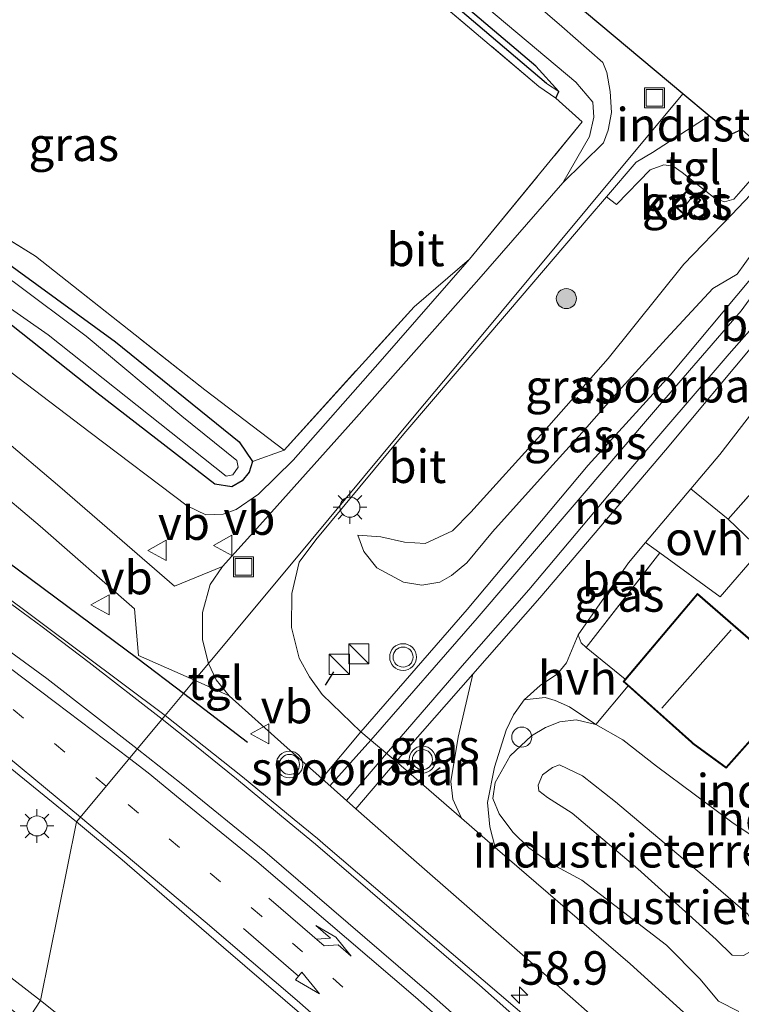
# Model space of a CAD drawing. Units: metres. Extents: x 160000 to 169090, y 400000 to 406251.
# Drawn here: x 164004 to 164058, y 403072 to 403146 of the extents above; entities that cross this region are included whole.
import ezdxf
from ezdxf.enums import TextEntityAlignment as Align

# ---------------------------------------------------------------- set-up
doc = ezdxf.new("R2010")
doc.units = ezdxf.units.M
doc.linetypes.add('IE-TERREINAFSCHEIDING', pattern=[10, 8, -2])
doc.linetypes.add('VW-1-3_STREEP', pattern=[4, 1, -3])
doc.layers.get('0').update_dxf_attribs({"lineweight": 25})
for name, color, linetype, lineweight in [('B-ME-AM-KILOMETR-S-B1', 7, 'Continuous', 18), ('B-ME-GR-BOMENSTRUIKEN-GV-B6', 93, 'Continuous', 18), ('B-ME-GR-BOOM-S-B1', 93, 'Continuous', 18), ('B-ME-GW-KRUINLIJN-L-B1', 93, 'Continuous', 18), ('B-ME-GW-TEENLIJN-L-B1', 93, 'Continuous', 18), ('B-ME-IE-GRASLAND-GV-B6', 93, 'Continuous', 18), ('B-ME-IE-GRONDWERKLIJN-GROND_INGERICHT-GV-B6', 253, 'Continuous', 18), ('B-ME-IE-HULPGEOMETRIE-L-B1', 53, 'Continuous', 18), ('B-ME-IE-INRICHTINGSELEMENT-S-B1', 253, 'Continuous', 18), ('B-ME-IE-MEUBILAIR_WEGMEUBILAIR-LICHTMAST-S-B1', 8, 'Continuous', 18), ('B-ME-IE-TERREINAFSCHEIDING-DOORGANG-L-B1', 8, 'IE-TERREINAFSCHEIDING-KUNSTMATIG-OPEN', 18), ('B-ME-IE-TERREINAFSCHEIDING-RASTERHEKWERK-L-B1', 8, 'IE-TERREINAFSCHEIDING', 18), ('B-ME-KG-KADASTRAAL-DAKRAND-L-B1', 13, 'Continuous', 18), ('B-ME-KG-KADASTRAAL-NOKLIJN-L-B1', 13, 'Continuous', 18), ('B-ME-OG-BEBOUWING-GV-B6', 173, 'Continuous', 18), ('B-ME-OG-WATER-GV-B6', 153, 'Continuous', 18), ('B-ME-SB-SPOOR-GV-B6', 253, 'Continuous', 18), ('B-ME-SB-SPOOR-L-B1', 253, 'Continuous', 18), ('B-ME-VH-VERH_SOORT-BETON-OVERIG-GV-B6', 8, 'IE-TERREINAFSCHEIDING-NATUURLIJK-HOUTWAL', 18), ('B-ME-VH-VERH_SOORT-BITUMEN-GV-B6', 8, 'IE-TERREINAFSCHEIDING-NATUURLIJK-HOUTWAL', 18), ('B-ME-VH-VERH_SOORT-HALF_VERHARDING-GV-B6', 8, 'IE-TERREINAFSCHEIDING-NATUURLIJK-HOUTWAL', 18), ('B-ME-VH-VERH_SOORT-ONVERHARD-GV-B6', 8, 'Continuous', 18), ('B-ME-VH-VERH_SOORT-TEGELS-GV-B6', 8, 'Continuous', 18), ('B-ME-VW-MARKERING-13STREEP-045-L-B1', 255, 'VW-1-3_STREEP', 18), ('B-ME-VW-MARKERING-PIJLLI750-S-B1', 7, 'Continuous', 18), ('B-ME-VW-MARKERING-PIJLRD750-S-B1', 7, 'Continuous', 18), ('B-ME-VW-MARKERING-STREEP-015-L-B1', 7, 'Continuous', 18), ('B-ME-VW-MEUBILAIR_WEGMEUBILAIR-VERKEERSBORD-S-B1', 8, 'Continuous', 18), ('B-ME-VW-MEUBILAIR_WEGMEUBILAIR-VERKEERSLICHT-S-B1', 13, 'Continuous', 18)]:
    doc.layers.add(name, color=color, linetype=linetype, lineweight=lineweight)
for name, color, linetype in [('B-ME-GW-INSTEEKWATERGANG-L-B1', 10, 'Continuous'), ('B-ME-GW-WATERGANG-GREPPEL-L-B1', 10, 'Continuous'), ('B-ME-IE-TERREINAFSCHEIDING-HAAG-L-B1', 10, 'Continuous'), ('B-ME-IE-TERREINAFSCHEIDING-SCHRIKHEK-L-B1', 10, 'Continuous'), ('B-ME-KG-KADASTRAAL-OPNAMEDTMGRENS-L-B1', 10, 'Continuous')]:
    doc.layers.add(name, color=color, linetype=linetype)
doc.styles.add('NLCS-ISO', font='NLCS-ISO.TTF')
doc.linetypes.add('IE-TERREINAFSCHEIDING-KUNSTMATIG-OPEN', pattern='A,7,-1.5,[67,NLCS.SHX,S=0.75,R=0,X=0,Y=0],-1.5', length=10)
doc.linetypes.add('IE-TERREINAFSCHEIDING-NATUURLIJK-HOUTWAL', pattern='A,7,-1.5,[67,NLCS.SHX,S=0.75,R=45,X=0,Y=0],-1.5,7,-1.5,[70,NLCS.SHX,S=0.75,R=0,X=0,Y=0],-1.5', length=20)

# ---------------------------------------------------------------- blocks, each defined once
blk = doc.blocks.new('hecto')
for p, q in [((0, 0.625), (-0.625, 0)), ((0, -0.625), (0, 0.625)), ((-0.625, 0), (0.625, 0)), ((0.625, 0), (0, -0.625))]:
    blk.add_line(p, q)
blk = doc.blocks.new('pijll')
for p, q in [((5.7, 1.05, 0.1), (4, 0.75, 0.1)), ((4, 0.75, 0.1), (5.45, 0.75, 0.1)), ((5.45, 0.75, 0.1), (4.7, 0, 0.1)), ((6.2, 0.75, 0.1), (5.45, 0, 0.1)), ((7.5, 0.75, 0.1), (5.7, 1.05, 0.1)), ((7.5, 0.75, 0.1), (6.2, 0.75, 0.1)), ((0, 0, 0.1), (5.45, 0, 0.1))]:
    blk.add_line(p, q)
blk = doc.blocks.new('pijl')
for p, q in [((0, 0, 0.1), (5.45, 0, 0.1)), ((7.5, 0, 0.1), (5.45, 0.375, 0.1)), ((5.45, 0.375, 0.1), (5.45, -0.375, 0.1)), ((5.45, -0.375, 0.1), (7.5, 0, 0.1))]:
    blk.add_line(p, q)
blk = doc.blocks.new('boom')
h = blk.add_hatch(color=256)
edge = h.paths.add_edge_path()
edge.add_arc((0, 0), 0.75, 0, 360)
blk.add_circle((0, 0), 0.75)
blk = doc.blocks.new('kast')
blk.add_line((-0.75, -0.75), (0.75, 0.75))
blk.add_lwpolyline([(-0.75, 0.75), (0.75, 0.75), (0.75, -0.75), (-0.75, -0.75)], close=True)
blk = doc.blocks.new('verkeerslicht')
for radius in [1, 0.75]:
    blk.add_circle((0, 0), radius)
blk = doc.blocks.new('lantaarnpaal')
for p, q in [((-0.884, 0.884), (-0.53, 0.53)), ((0, 0.75), (0, 1.25)), ((0.53, 0.53), (0.884, 0.884)), ((-0.75, 0), (-1.25, 0)), ((0.75, 0), (1.25, 0)), ((-0.53, -0.53), (-0.884, -0.884)), ((0.53, -0.53), (0.884, -0.884)), ((0, -0.75), (0, -1.25))]:
    blk.add_line(p, q)
blk.add_circle((0, 0), 0.75)
blk = doc.blocks.new('dtb')
blk.add_circle((0, 0), 0.75)
blk = doc.blocks.new('put')
for p, q in [((0.75, 0.75), (-0.75, 0.75)), ((-0.75, 0.75), (-0.75, -0.75)), ((0.75, -0.75), (0.75, 0.75)), ((-0.75, -0.75), (0.75, -0.75))]:
    blk.add_line(p, q)
blk.add_lwpolyline([(-0.625, 0.625), (0.625, 0.625), (0.625, -0.625), (-0.625, -0.625)], close=True)
blk = doc.blocks.new('verkeersbord')
for p, q in [((0, 0.75), (-0.75, -0.625)), ((0.75, -0.625), (0, 0.75)), ((-0.75, -0.625), (0.75, -0.625))]:
    blk.add_line(p, q)

msp = doc.modelspace()

# ---------------------------------------------------------------- linework, layer by layer
at = {"layer": 'B-ME-GR-BOMENSTRUIKEN-GV-B6'}
msp.add_polyline3d([(164073.966, 403129.866, 9.964), (164073.233, 403128.922, 9.987), (164071.74, 403127.104, 10.041), (164069.195, 403123.279, 10.19), (164068.337, 403121.644, 10.255), (164056.763, 403108.55, 10.328), (164053.98, 403110.8, 10.281), (164056.152, 403113.373, 10.249), (164059.629, 403117.884, 10.228), (164065.883, 403125.822, 10.136), (164071.227, 403132.085, 10.161), (164072.52, 403131.069, 10.061), (164073.966, 403129.866, 9.964)], dxfattribs=at)
at = {"layer": 'B-ME-GW-INSTEEKWATERGANG-L-B1'}
for points in [[(164043.892, 403140.002, 8.963), (164044.121, 403140.517, 8.966), (164042.387, 403142.408, 8.881), (164026.767, 403155.653, 8.813), (164012.971, 403166.983, 8.821), (164012.042, 403167.461, 8.832), (164011.795, 403166.577, 8.895)], [(164002.145, 403128.225, 8.742), (164010.983, 403121.807, 8.698), (164020.235, 403114.316, 8.846), (164021.234, 403112.844, 8.862), (164020.981, 403112.048, 8.851), (164020.453, 403111.408, 8.837), (164019.677, 403110.957, 8.837), (164018.415, 403111.148, 8.829), (164009.59, 403117.993, 8.692), (164003.213, 403123.04, 8.692)]]:
    msp.add_polyline3d(points, dxfattribs=at)
at = {"layer": 'B-ME-GW-KRUINLIJN-L-B1'}
for points in [[(164037.448, 403127.973, 9.103), (164030.771, 403120.321, 9.42), (164024.251, 403112.945, 9.603), (164021.666, 403110.413, 9.91), (164020.013, 403109.269, 10.017), (164019.039, 403108.907, 10.028), (164017.735, 403108.86, 10.006), (164016.35, 403109.541, 10.003), (164009.106, 403115.013, 9.822), (164000.122, 403121.832, 9.748), (163995.08, 403125.532, 9.59), (163985.837, 403131.39, 9.658), (163976.517, 403137.759, 9.508), (163973.158, 403140.404, 9.431), (163972.107, 403141.153, 9.344)], [(164060.877, 403131.651, 10.066), (164057.441, 403126.863, 10.272), (164055.62, 403125.787, 10.236), (164052.135, 403122.009, 10.203), (164048.553, 403118.073, 10.239), (164045.858, 403115.018, 10.257), (164042.937, 403111.796, 10.236), (164039.159, 403107.587, 10.257), (164037.23, 403105.275, 10.248), (164036.089, 403104.333, 10.288), (164035.219, 403103.841, 10.3), (164033.878, 403103.597, 10.288), (164032.505, 403103.824, 10.221), (164030.51, 403104.912, 10.09), (164029.542, 403106.116, 9.883), (164029.089, 403107.356, 9.671)], [(164044.166, 403090.175, 13.098), (164045.891, 403089.346, 13.157), (164048.354, 403087.4, 13.206), (164055.292, 403081.566, 13.2), (164058.238, 403079.005, 12.911), (164058.676, 403078.214, 12.849), (164058.799, 403077.111, 12.827), (164058.523, 403076.27, 12.783), (164057.911, 403075.915, 12.764), (164057.064, 403075.936, 12.77), (164055.87, 403077.126, 12.777), (164050.012, 403082.411, 13.015), (164045.114, 403086.56, 13.134), (164043.272, 403087.727, 13.151), (164042.611, 403088.237, 13.1), (164042.559, 403088.65, 13.09), (164042.887, 403089.425, 13.079), (164043.635, 403089.987, 13.048), (164044.166, 403090.175, 13.098)], [(163988.737, 403085.446, 10.036), (164005.373, 403072.551, 10.019), (164020.975, 403060.161, 10.09), (164036.177, 403046.958, 10.025), (164051.929, 403033.335, 9.984), (164068.473, 403019.333, 10.003), (164083.671, 403005.951, 9.95), (164100.519, 402992.27, 10.001), (164119.687, 402975.939, 10.022), (164135.64, 402961.794, 10.003), (164152.152, 402948.056, 10.013), (164168.61, 402933.631, 9.995)]]:
    msp.add_polyline3d(points, dxfattribs=at)
at = {"layer": 'B-ME-GW-TEENLIJN-L-B1'}
msp.add_line((164021.234, 403112.844, 8.862), (164023.585, 403113.688, 8.988), dxfattribs=at)
for points in [[(164029.089, 403107.356, 9.671), (164030.823, 403107.219, 9.525), (164032.574, 403106.824, 9.482), (164034.134, 403106.718, 9.433), (164036.158, 403107.657, 9.363), (164037.546, 403109.069, 9.312), (164042.986, 403115.096, 9.233), (164047.798, 403120.541, 9.187), (164053.446, 403127.596, 9.114), (164057.022, 403131.295, 8.98), (164058.935, 403133.298, 8.964)], [(164046.876, 403093.19, 10.389), (164048.902, 403092.035, 10.436), (164051.413, 403090.069, 10.422), (164057.032, 403085.879, 10.397), (164061.245, 403083.083, 10.204), (164064.286, 403081.652, 9.878)]]:
    msp.add_polyline3d(points, dxfattribs=at)
at = {"layer": 'B-ME-GW-WATERGANG-GREPPEL-L-B1'}
msp.add_polyline3d([(164043.198, 403141.099, 8.66), (164030.778, 403151.673, 8.392), (164012.383, 403166.78, 8.482)], dxfattribs=at)
at = {"layer": 'B-ME-IE-GRASLAND-GV-B6'}
for points in [[(164012.383, 403166.78, 8.482), (164030.778, 403151.673, 8.392), (164043.198, 403141.099, 8.66), (164044.121, 403140.517, 8.966), (164043.892, 403140.002, 8.963), (164042.626, 403140.883, 8.936), (164031.474, 403150.326, 8.788), (164011.795, 403166.577, 8.895), (164012.042, 403167.461, 8.832), (164012.383, 403166.78, 8.482)], [(164044.121, 403140.517, 8.966), (164043.198, 403141.099, 8.66), (164030.778, 403151.673, 8.392), (164012.383, 403166.78, 8.482), (164012.042, 403167.461, 8.832), (164012.971, 403166.983, 8.821), (164026.767, 403155.653, 8.813), (164042.387, 403142.408, 8.881), (164044.121, 403140.517, 8.966)], [(164000.122, 403121.832, 9.748), (164009.106, 403115.013, 9.822), (164016.35, 403109.541, 10.003), (164017.735, 403108.86, 10.006), (164019.039, 403108.907, 10.028), (164020.013, 403109.269, 10.017), (164021.666, 403110.413, 9.91), (164024.251, 403112.945, 9.603), (164030.771, 403120.321, 9.42), (164037.448, 403127.973, 9.103), (164045.852, 403138.244, 9.024), (164043.892, 403140.002, 8.963), (164044.121, 403140.517, 8.966), (164042.387, 403142.408, 8.881), (164026.767, 403155.653, 8.813)], [(164036.557, 403148.642, 8.756), (164045.371, 403141.195, 8.886), (164046.655, 403139.719, 8.941), (164046.736, 403138.586, 8.932), (164046.407, 403137.148, 8.952), (164044.422, 403133.692, 9.056)], [(163992.312, 403136.06, 8.794), (164004.998, 403128.193, 8.887), (164017.656, 403118.209, 8.876), (164023.585, 403113.688, 8.988), (164021.234, 403112.844, 8.862), (164020.235, 403114.316, 8.846), (164010.983, 403121.807, 8.698), (164002.145, 403128.225, 8.742)], [(164058.43, 403126.487, 10.352), (164052.427, 403119.305, 10.388), (164046.312, 403112.568, 10.405), (164037.25, 403101.791, 10.476), (164029.314, 403092.634, 10.581), (164026.42, 403095.428, 10.437), (164025.486, 403096.763, 10.38), (164024.72, 403098.153, 10.273), (164024.129, 403100.44, 10.136), (164024.166, 403102.985, 10.054), (164024.713, 403105.329, 9.924), (164025.959, 403106.996, 9.833), (164032.533, 403114.925, 9.537), (164040.34, 403124.053, 9.224), (164046.294, 403131.044, 9.005), (164047.67, 403132.645, 8.993), (164048.421, 403132.055, 8.984), (164050.932, 403134.666, 8.881), (164051.963, 403135.018, 8.887), (164052.658, 403134.938, 8.893), (164053.318, 403134.445, 8.89), (164055.781, 403132.506, 8.954), (164056.489, 403132.254, 8.963), (164057.186, 403132.453, 8.935), (164057.545, 403132.866, 8.929), (164059.991, 403135.684, 8.923)], [(164004.353, 403070.984, 9.145), (163987.708, 403084.053, 9.115), (163971.577, 403096.136, 9.121), (163955.258, 403108.891, 9.141), (163941.891, 403119.407, 9.117), (163925.9524, 403132.6813, 9.1241), (163927.0964, 403133.9457, 10.0232), (163942.936, 403120.728, 10.061), (163956.594, 403110.308, 9.995), (163972.816, 403097.727, 10.025), (163988.737, 403085.446, 10.036), (164005.373, 403072.551, 10.019), (164004.353, 403070.984, 9.145)], [(164044.422, 403133.692, 9.056), (164037.963, 403126.291, 9.226), (164028.801, 403115.938, 9.519), (164022.22, 403108.586, 9.918), (164018.99, 403104.996, 10.216), (164015.39, 403103.539, 10.331), (164006.835, 403110.946, 10.225), (164002.367, 403114.746, 10.066)], [(164060.877, 403131.651, 10.066), (164057.441, 403126.863, 10.272), (164055.62, 403125.787, 10.236), (164052.135, 403122.009, 10.203), (164048.553, 403118.073, 10.239), (164045.858, 403115.018, 10.257), (164042.937, 403111.796, 10.236), (164039.159, 403107.587, 10.257), (164037.23, 403105.275, 10.248), (164036.089, 403104.333, 10.288), (164035.219, 403103.841, 10.3), (164033.878, 403103.597, 10.288), (164032.505, 403103.824, 10.221), (164030.51, 403104.912, 10.09), (164029.542, 403106.116, 9.883), (164029.089, 403107.356, 9.671), (164030.823, 403107.219, 9.525), (164032.574, 403106.824, 9.482), (164034.134, 403106.718, 9.433), (164036.158, 403107.657, 9.363), (164037.546, 403109.069, 9.312), (164042.986, 403115.096, 9.233), (164047.798, 403120.541, 9.187), (164053.446, 403127.596, 9.114), (164057.022, 403131.295, 8.98), (164058.935, 403133.298, 8.964)], [(164058.935, 403133.298, 8.964), (164057.022, 403131.295, 8.98), (164053.446, 403127.596, 9.114), (164047.798, 403120.541, 9.187), (164042.986, 403115.096, 9.233), (164037.546, 403109.069, 9.312), (164036.158, 403107.657, 9.363), (164034.134, 403106.718, 9.433), (164032.574, 403106.824, 9.482), (164030.823, 403107.219, 9.525), (164029.089, 403107.356, 9.671), (164029.542, 403106.116, 9.883), (164030.51, 403104.912, 10.09), (164032.505, 403103.824, 10.221), (164033.878, 403103.597, 10.288), (164035.219, 403103.841, 10.3), (164036.089, 403104.333, 10.288), (164037.23, 403105.275, 10.248), (164039.159, 403107.587, 10.257), (164042.937, 403111.796, 10.236), (164045.858, 403115.018, 10.257), (164048.553, 403118.073, 10.239), (164052.135, 403122.009, 10.203), (164055.62, 403125.787, 10.236), (164057.441, 403126.863, 10.272), (164060.877, 403131.651, 10.066)], [(164052.685, 403132.018, 9.017), (164053.615, 403131.176, 9.017), (164054.719, 403132.395, 9.017), (164053.789, 403133.237, 9.017), (164052.685, 403132.018, 9.017)], [(164002.145, 403128.225, 8.742), (164010.983, 403121.807, 8.698), (164020.235, 403114.316, 8.846), (164021.234, 403112.844, 8.862), (164020.981, 403112.048, 8.851), (164020.453, 403111.408, 8.837), (164019.677, 403110.957, 8.837), (164018.415, 403111.148, 8.829), (164009.59, 403117.993, 8.692), (164003.213, 403123.04, 8.692)], [(163998.421, 403127.58, 8.074), (164005.959, 403122.32, 8.074), (164019.261, 403111.749, 8.074), (164019.754, 403111.842, 8.074), (164020.153, 403112.429, 8.074), (164020.044, 403112.935, 8.074), (164015.935, 403116.232, 8.074), (164008.802, 403122.211, 8.074), (164003.329, 403126.308, 8.074)], [(164003.213, 403123.04, 8.692), (164009.59, 403117.993, 8.692), (164018.415, 403111.148, 8.829), (164019.677, 403110.957, 8.837), (164020.453, 403111.408, 8.837), (164020.981, 403112.048, 8.851), (164021.234, 403112.844, 8.862), (164023.585, 403113.688, 8.988), (164033.294, 403124.417, 8.826), (164037.448, 403127.973, 9.103), (164030.771, 403120.321, 9.42), (164024.251, 403112.945, 9.603), (164021.666, 403110.413, 9.91), (164020.013, 403109.269, 10.017), (164019.039, 403108.907, 10.028), (164017.735, 403108.86, 10.006), (164016.35, 403109.541, 10.003), (164009.106, 403115.013, 9.822), (164000.122, 403121.832, 9.748)], [(164001.618, 403111.162, 10.143), (164005.366, 403108.005, 10.242), (164012.403, 403101.836, 10.389), (164012.701, 403098.337, 10.418), (164016.9, 403096.514, 10.479), (164016.073, 403095.52, 10.48), (164014.691, 403093.861, 10.505), (163999.069, 403105.548, 10.282)], [(164051.662, 403106.016, 10.358), (164046.148, 403098.95, 10.346), (164045.772, 403099.284, 10.384), (164045.567, 403099.895, 10.358), (164049.307, 403105.264, 10.325), (164050.595, 403106.79, 10.326), (164051.662, 403106.016, 10.358)], [(163989.032, 403101.422, 10.232), (164008.069, 403085.905, 10.545), (164005.373, 403072.551, 10.019)], [(164036.83, 403086.179, 10.465), (164031.95, 403090.42, 10.598), (164037.692, 403096.954, 10.594), (164036.588, 403092.242, 10.57), (164036.042, 403088.942, 10.589), (164036.198, 403087.608, 10.594), (164036.83, 403086.179, 10.465)], [(164014.691, 403093.861, 10.505), (164016.073, 403095.52, 10.48), (164016.9, 403096.514, 10.479), (164019.487, 403095.33, 10.504), (164023.581, 403091.651, 10.538), (164026.398, 403089.155, 10.542), (164028.95, 403086.894, 10.546), (164033.071, 403083.244, 10.553), (164045.168, 403072.691, 10.383), (164056.932, 403062.266, 10.267)], [(164054.762, 403070.475, 10.276), (164049.446, 403075.297, 10.316), (164039.365, 403083.993, 10.429), (164038.966, 403085.532, 10.422), (164038.774, 403087.35, 10.456), (164039.3, 403089.995, 10.453), (164040.183, 403092.772, 10.471), (164040.728, 403093.909, 10.471), (164041.511, 403095.042, 10.453), (164043.088, 403095.205, 10.386), (164043.833, 403094.991, 10.382), (164044.896, 403094.521, 10.376), (164046.876, 403093.19, 10.389)], [(164042.053, 403071.007, 10.568), (164026.684, 403084.157, 10.589), (164026.071, 403084.662, 10.587), (164024.341, 403086.089, 10.58), (164020.472, 403089.278, 10.565), (164014.691, 403093.861, 10.505)], [(164046.876, 403093.19, 10.389), (164045.405, 403093.538, 10.404), (164044.188, 403093.383, 10.379), (164043.107, 403092.96, 10.4), (164042.073, 403092.344, 10.407), (164040.465, 403090.842, 10.428), (164039.343, 403088.853, 10.377), (164039.184, 403087.649, 10.368), (164039.658, 403086.502, 10.342), (164040.68, 403085.138, 10.302), (164041.862, 403083.959, 10.299), (164043.555, 403082.769, 10.276), (164045.828, 403081.551, 10.304), (164052.165, 403076.693, 10.503), (164054.657, 403074.182, 10.4), (164056.046, 403072.519, 10.381), (164057.559, 403071.746, 10.395)], [(164020.975, 403060.161, 10.09), (164005.373, 403072.551, 10.019), (164008.069, 403085.905, 10.545), (164011.489, 403083.067, 10.586), (164017.425, 403077.94, 10.603), (164019.058, 403076.528, 10.609), (164032.888, 403064.632, 10.51)], [(164005.373, 403072.551, 10.019), (163988.737, 403085.446, 10.036)], [(164166.991, 402931.607, 9.129), (164150.346, 402946.029, 9.099), (164134.133, 402959.896, 9.08), (164117.927, 402973.785, 9.138), (164098.719, 402990.303, 9.09), (164082.513, 403004.552, 9.179), (164067.013, 403017.643, 9.108), (164050.74, 403031.942, 9.113), (164034.946, 403045.669, 9.132), (164019.616, 403058.681, 9.157), (164004.353, 403070.984, 9.145), (164005.373, 403072.551, 10.019), (164020.975, 403060.161, 10.09), (164036.177, 403046.958, 10.025), (164051.929, 403033.335, 9.984), (164068.473, 403019.333, 10.003), (164083.671, 403005.951, 9.95), (164100.519, 402992.27, 10.001), (164119.687, 402975.939, 10.022), (164135.64, 402961.794, 10.003), (164152.152, 402948.056, 10.013), (164168.61, 402933.631, 9.995)]]:
    msp.add_polyline3d(points, dxfattribs=at)
at = {"layer": 'B-ME-IE-GRONDWERKLIJN-GROND_INGERICHT-GV-B6'}
for points in [[(164001.912, 403166.105, 8.996), (164006.012, 403171.441, 8.887), (164010.139, 403167.97, 8.893), (164011.795, 403166.577, 8.895), (164031.474, 403150.326, 8.788), (164042.626, 403140.883, 8.936), (164043.892, 403140.002, 8.963), (164045.852, 403138.244, 9.024), (164037.448, 403127.973, 9.103), (164033.294, 403124.417, 8.826), (164023.585, 403113.688, 8.988), (164017.656, 403118.209, 8.876), (164004.998, 403128.193, 8.887), (163992.312, 403136.06, 8.794), (163982.706, 403141.69, 8.859), (163973.602, 403147.075, 8.785), (163979.911, 403158.501, 8.895), (163983.422, 403156.428, 8.895), (163985.523, 403159.988, 8.895), (163985.913, 403159.758, 8.895), (163992.146, 403170.32, 8.895), (163987.971, 403172.784, 8.895), (163989.548, 403175.384, 8.808), (164001.912, 403166.105, 8.996)], [(164059.985, 403098.195, 10.342), (164054.474, 403102.983, 10.342), (164049.056, 403096.577, 10.401), (164046.148, 403098.95, 10.346), (164051.662, 403106.016, 10.358), (164056.164, 403102.731, 10.433), (164059.172, 403106.218, 10.332), (164056.763, 403108.55, 10.328), (164068.337, 403121.644, 10.255)], [(164061.245, 403083.083, 10.204), (164057.032, 403085.879, 10.397), (164051.413, 403090.069, 10.422), (164048.902, 403092.035, 10.436), (164046.876, 403093.19, 10.389), (164049.285, 403096.079, 10.407), (164054.014, 403091.851, 10.342), (164054.127, 403091.749, 10.342), (164056.617, 403089.937, 10.342), (164062.327, 403096.357, 10.342)], [(164057.559, 403071.746, 10.395), (164056.046, 403072.519, 10.381), (164054.657, 403074.182, 10.4), (164052.165, 403076.693, 10.503), (164045.828, 403081.551, 10.304), (164043.555, 403082.769, 10.276), (164041.862, 403083.959, 10.299), (164040.68, 403085.138, 10.302), (164039.658, 403086.502, 10.342), (164039.184, 403087.649, 10.368), (164039.343, 403088.853, 10.377), (164040.465, 403090.842, 10.428), (164042.073, 403092.344, 10.407), (164043.107, 403092.96, 10.4), (164044.188, 403093.383, 10.379), (164045.405, 403093.538, 10.404), (164046.876, 403093.19, 10.389)], [(164046.876, 403093.19, 10.389), (164048.902, 403092.035, 10.436), (164051.413, 403090.069, 10.422), (164057.032, 403085.879, 10.397), (164061.245, 403083.083, 10.204), (164064.286, 403081.652, 9.878), (164065, 403081.036, 9.746), (164065.173, 403080.388, 9.748), (164065.315, 403079.507, 9.732), (164065.183, 403078.583, 9.728), (164064.763, 403077.477, 9.748), (164064.186, 403076.29, 9.763), (164063.04, 403074.647, 9.732), (164062.024, 403073.777, 9.719), (164060.924, 403072.786, 9.72), (164060.643, 403072.337, 9.714), (164060.652, 403071.875, 9.616)], [(164044.166, 403090.175, 13.098), (164045.891, 403089.346, 13.157), (164048.354, 403087.4, 13.206), (164055.292, 403081.566, 13.2), (164058.238, 403079.005, 12.911), (164058.676, 403078.214, 12.849), (164058.799, 403077.111, 12.827), (164058.523, 403076.27, 12.783), (164057.911, 403075.915, 12.764), (164057.064, 403075.936, 12.77), (164055.87, 403077.126, 12.777), (164050.012, 403082.411, 13.015), (164045.114, 403086.56, 13.134), (164043.272, 403087.727, 13.151), (164042.611, 403088.237, 13.1), (164042.559, 403088.65, 13.09), (164042.887, 403089.425, 13.079), (164043.635, 403089.987, 13.048), (164044.166, 403090.175, 13.098)], [(164044.166, 403090.175, 13.098), (164043.635, 403089.987, 13.048), (164042.887, 403089.425, 13.079), (164042.559, 403088.65, 13.09), (164042.611, 403088.237, 13.1), (164043.272, 403087.727, 13.151), (164045.114, 403086.56, 13.134), (164050.012, 403082.411, 13.015), (164055.87, 403077.126, 12.777), (164057.064, 403075.936, 12.77), (164057.911, 403075.915, 12.764), (164058.523, 403076.27, 12.783), (164058.799, 403077.111, 12.827), (164058.676, 403078.214, 12.849), (164058.238, 403079.005, 12.911), (164055.292, 403081.566, 13.2), (164048.354, 403087.4, 13.206), (164045.891, 403089.346, 13.157), (164044.166, 403090.175, 13.098)]]:
    msp.add_polyline3d(points, dxfattribs=at)
at = {"layer": 'B-ME-IE-HULPGEOMETRIE-L-B1'}
msp.add_line((164043.198, 403141.099, 8.66), (164044.121, 403140.517, 8.966), dxfattribs=at)
msp.add_polyline3d([(164012.34, 403063.661, 8.553), (164003.925, 403070.335, 9.117), (164004.353, 403070.984, 9.145), (164005.373, 403072.551, 10.019), (164008.069, 403085.905, 10.545), (164014.691, 403093.861, 10.505), (164016.073, 403095.52, 10.48), (164016.9, 403096.514, 10.479), (164017.933, 403097.754, 10.431), (164019.897, 403100.114, 10.34), (164025.606, 403106.972, 9.833), (164033.437, 403116.378, 9.468), (164037.555, 403121.325, 9.311), (164046.312, 403131.845, 9.033), (164053.386, 403140.342, 8.847)], dxfattribs=at)
at = {"layer": 'B-ME-IE-TERREINAFSCHEIDING-DOORGANG-L-B1'}
msp.add_line((164046.876, 403093.19, 10.389), (164049.285, 403096.079, 10.407), dxfattribs=at)
at = {"layer": 'B-ME-IE-TERREINAFSCHEIDING-HAAG-L-B1'}
msp.add_line((164020.86, 403091.849, 10.572), (164016.073, 403095.52, 10.48), dxfattribs=at)
msp.add_polyline3d([(164016.073, 403095.52, 10.48), (164012.66, 403098.102, 10.45), (163998.494, 403108.627, 10.338), (163982.746, 403119.511, 10.168), (163968.6, 403128.922, 9.875), (163959.757, 403134.986, 9.952), (163955.467, 403138.257, 9.883)], dxfattribs=at)
at = {"layer": 'B-ME-IE-TERREINAFSCHEIDING-RASTERHEKWERK-L-B1'}
for points in [[(164011.795, 403166.577, 8.895), (164031.474, 403150.326, 8.788), (164042.626, 403140.883, 8.936), (164043.892, 403140.002, 8.963)], [(163979.911, 403158.501, 8.895), (163973.602, 403147.075, 8.785), (163982.706, 403141.69, 8.859), (163992.312, 403136.06, 8.794), (164004.998, 403128.193, 8.887), (164017.656, 403118.209, 8.876), (164023.585, 403113.688, 8.988)], [(164037.448, 403127.973, 9.103), (164045.852, 403138.244, 9.024), (164043.892, 403140.002, 8.963)], [(164023.585, 403113.688, 8.988), (164033.294, 403124.417, 8.826), (164037.448, 403127.973, 9.103)], [(164049.056, 403096.577, 10.401), (164046.148, 403098.95, 10.346), (164051.662, 403106.016, 10.358), (164056.164, 403102.731, 10.433), (164059.172, 403106.218, 10.332), (164056.763, 403108.55, 10.328), (164068.337, 403121.644, 10.255)]]:
    msp.add_polyline3d(points, dxfattribs=at)
at = {"layer": 'B-ME-IE-TERREINAFSCHEIDING-SCHRIKHEK-L-B1'}
for p, q in [((164026.687, 403096.137, 10.51), (164027.296, 403097.127, 10.526)), ((164034.373, 403089.338, 10.571), (164035.257, 403089.974, 10.662))]:
    msp.add_line(p, q, dxfattribs=at)
at = {"layer": 'B-ME-KG-KADASTRAAL-DAKRAND-L-B1'}
for points in [[(164054.648, 403132.392, 10.713), (164053.612, 403131.247, 10.716), (164052.756, 403132.022, 10.719), (164053.792, 403133.166, 10.716), (164054.648, 403132.392, 10.713)], [(164062.255, 403096.35, 12.693), (164056.61, 403090.004, 12.697), (164054.158, 403091.789, 13.417), (164054.047, 403091.889, 14.8), (164048.984, 403096.415, 14.797), (164054.479, 403102.913, 14.812), (164059.952, 403098.157, 14.857), (164060.07, 403098.064, 13.414), (164062.255, 403096.35, 12.693)]]:
    msp.add_polyline3d(points, dxfattribs=at)
at = {"layer": 'B-ME-KG-KADASTRAAL-NOKLIJN-L-B1'}
for p, q in [((164053.916, 403132.439, 10.92), (164053.541, 403131.961, 10.908)), ((164051.81, 403094.419, 17.192), (164056.989, 403100.264, 17.235))]:
    msp.add_line(p, q, dxfattribs=at)
at = {"layer": 'B-ME-KG-KADASTRAAL-OPNAMEDTMGRENS-L-B1'}
msp.add_polyline3d([(164057.794, 403137.673, 8.885), (164057.003, 403137.313, 8.852), (164055.355, 403138.693, 8.863), (164053.386, 403140.342, 8.847), (164010.031, 403176.653, 8.924)], dxfattribs=at)
at = {"layer": 'B-ME-OG-BEBOUWING-GV-B6'}
msp.add_polyline3d([(164052.685, 403132.018, 9.017), (164053.789, 403133.237, 9.017), (164054.719, 403132.395, 9.017), (164053.615, 403131.176, 9.017), (164052.685, 403132.018, 9.017)], dxfattribs=at)
at = {"layer": 'B-ME-OG-WATER-GV-B6'}
msp.add_polyline3d([(164019.261, 403111.749, 8.074), (164005.959, 403122.32, 8.074), (163998.421, 403127.58, 8.074), (163987.433, 403134.274, 8.074), (163976.753, 403140.342, 8.074), (163973.906, 403142.596, 8.074), (163972.374, 403144.751, 8.074), (163972.428, 403145.666, 8.074), (163972.885, 403145.845, 8.074), (163974.313, 403144.549, 8.074), (163976.197, 403142.61, 8.074), (163981.644, 403139.524, 8.074), (163995.1, 403131.564, 8.074), (164003.329, 403126.308, 8.074), (164008.802, 403122.211, 8.074), (164015.935, 403116.232, 8.074), (164020.044, 403112.935, 8.074), (164020.153, 403112.429, 8.074), (164019.754, 403111.842, 8.074), (164019.261, 403111.749, 8.074)], dxfattribs=at)
at = {"layer": 'B-ME-SB-SPOOR-GV-B6'}
for points in [[(164069.296, 403133.603, 10.305), (164065.194, 403129.073, 10.305), (164059.02, 403122.019, 10.351), (164052.078, 403113.707, 10.403), (164042.688, 403102.653, 10.468), (164037.692, 403096.954, 10.594), (164031.95, 403090.42, 10.598), (164029.314, 403092.634, 10.581), (164037.25, 403101.791, 10.476), (164046.312, 403112.568, 10.405), (164052.427, 403119.305, 10.388), (164058.43, 403126.487, 10.352), (164063.502, 403133.244, 10.284), (164065.659, 403136.462, 10.264), (164066.267, 403135.984, 10.358), (164068.551, 403134.189, 10.389), (164069.296, 403133.603, 10.305)], [(164031.95, 403090.42, 10.598), (164028.95, 403086.894, 10.546), (164026.398, 403089.155, 10.542), (164029.314, 403092.634, 10.581), (164031.95, 403090.42, 10.598)]]:
    msp.add_polyline3d(points, dxfattribs=at)
at = {"layer": 'B-ME-SB-SPOOR-L-B1'}
for points in [[(164027.012, 403088.611, 10.543), (164030.053, 403092.013, 10.586), (164038.004, 403101.137, 10.522), (164045.098, 403109.425, 10.467), (164051.636, 403117.072, 10.38), (164057.74, 403124.122, 10.387), (164060.179, 403127.476, 10.387), (164063.908, 403132.588, 10.367), (164066.267, 403135.984, 10.358)], [(164068.551, 403134.189, 10.389), (164063.789, 403128.77, 10.379), (164056.85, 403120.91, 10.42), (164049.348, 403112.153, 10.412), (164041.879, 403103.26, 10.515), (164036.894, 403097.573, 10.566), (164031.227, 403091.027, 10.593), (164028.256, 403087.509, 10.545)]]:
    msp.add_polyline3d(points, dxfattribs=at)
at = {"layer": 'B-ME-VH-VERH_SOORT-BETON-OVERIG-GV-B6'}
msp.add_polyline3d([(164059.629, 403117.884, 10.228), (164056.152, 403113.373, 10.249), (164053.98, 403110.8, 10.281), (164050.595, 403106.79, 10.326), (164049.307, 403105.264, 10.325), (164045.567, 403099.895, 10.358), (164044.679, 403097.807, 10.398), (164044.004, 403096.983, 10.404), (164042.728, 403096.118, 10.443), (164041.511, 403095.042, 10.453), (164040.728, 403093.909, 10.471), (164040.183, 403092.772, 10.471), (164039.3, 403089.995, 10.453), (164038.774, 403087.35, 10.456), (164038.966, 403085.532, 10.422), (164039.365, 403083.993, 10.429), (164036.83, 403086.179, 10.465), (164036.198, 403087.608, 10.594), (164036.042, 403088.942, 10.589), (164036.588, 403092.242, 10.57), (164037.692, 403096.954, 10.594), (164042.688, 403102.653, 10.468), (164052.078, 403113.707, 10.403), (164059.02, 403122.019, 10.351)], dxfattribs=at)
at = {"layer": 'B-ME-VH-VERH_SOORT-BITUMEN-GV-B6'}
for points in [[(164010.031, 403176.653, 8.924), (164053.386, 403140.342, 8.847)], [(164053.386, 403140.342, 8.847), (164046.312, 403131.845, 9.033), (164037.555, 403121.325, 9.311), (164033.437, 403116.378, 9.468), (164025.606, 403106.972, 9.833), (164019.897, 403100.114, 10.34), (164017.933, 403097.754, 10.431), (164017.493, 403099.514, 10.397), (164017.483, 403101.561, 10.295), (164018.067, 403103.645, 10.226), (164018.99, 403104.996, 10.216), (164022.22, 403108.586, 9.918), (164028.801, 403115.938, 9.519), (164037.963, 403126.291, 9.226), (164044.422, 403133.692, 9.056), (164047.446, 403136.666, 8.972), (164047.79, 403137.63, 8.983), (164048.051, 403138.942, 8.999), (164047.956, 403140.507, 8.944), (164047.709, 403141.929, 8.922), (164047.393, 403142.671, 8.9), (164044.324, 403145.365, 8.862), (164025.951, 403161.222, 8.84)], [(164055.355, 403138.693, 8.863), (164051.122, 403135.951, 8.866), (164049.88, 403135.217, 8.905), (164047.67, 403132.645, 8.993), (164046.294, 403131.044, 9.005), (164040.34, 403124.053, 9.224), (164032.533, 403114.925, 9.537), (164025.959, 403106.996, 9.833), (164024.713, 403105.329, 9.924), (164024.166, 403102.985, 10.054), (164024.129, 403100.44, 10.136), (164024.72, 403098.153, 10.273), (164025.486, 403096.763, 10.38), (164026.42, 403095.428, 10.437), (164029.314, 403092.634, 10.581), (164026.398, 403089.155, 10.542), (164023.581, 403091.651, 10.538), (164019.487, 403095.33, 10.504), (164018.502, 403096.538, 10.478), (164017.933, 403097.754, 10.431), (164019.897, 403100.114, 10.34), (164025.606, 403106.972, 9.833), (164033.437, 403116.378, 9.468), (164037.555, 403121.325, 9.311), (164046.312, 403131.845, 9.033), (164053.386, 403140.342, 8.847), (164055.355, 403138.693, 8.863)], [(163999.069, 403105.548, 10.282), (164014.691, 403093.861, 10.505), (164008.069, 403085.905, 10.545), (163989.032, 403101.422, 10.232)], [(164008.069, 403085.905, 10.545), (164014.691, 403093.861, 10.505), (164020.472, 403089.278, 10.565), (164024.341, 403086.089, 10.58), (164026.071, 403084.662, 10.587), (164026.684, 403084.157, 10.589), (164042.053, 403071.007, 10.568)], [(164056.932, 403062.266, 10.267), (164045.168, 403072.691, 10.383), (164033.071, 403083.244, 10.553), (164028.95, 403086.894, 10.546), (164031.95, 403090.42, 10.598), (164036.83, 403086.179, 10.465), (164039.365, 403083.993, 10.429), (164049.446, 403075.297, 10.316), (164054.762, 403070.475, 10.276)], [(164193.096, 402925.649, 10.377), (164183.266, 402933.99, 10.313), (164171.61, 402943.798, 10.282), (164162.3, 402951.486, 10.288), (164147.138, 402964.259, 10.374), (164131.327, 402977.073, 10.328), (164112.429, 402993.334, 10.295), (164099.765, 403004.903, 10.261), (164083.519, 403019.626, 10.267), (164074.197, 403028.089, 10.298), (164064.42, 403036.908, 10.364), (164051.456, 403048.456, 10.386), (164032.888, 403064.632, 10.51), (164019.058, 403076.528, 10.609), (164017.425, 403077.94, 10.603), (164011.489, 403083.067, 10.586), (164008.069, 403085.905, 10.545)]]:
    msp.add_polyline3d(points, dxfattribs=at)
at = {"layer": 'B-ME-VH-VERH_SOORT-HALF_VERHARDING-GV-B6'}
msp.add_polyline3d([(164046.148, 403098.95, 10.346), (164049.056, 403096.577, 10.401), (164048.915, 403096.41, 10.342), (164049.285, 403096.079, 10.407), (164046.876, 403093.19, 10.389), (164044.896, 403094.521, 10.376), (164043.833, 403094.991, 10.382), (164043.088, 403095.205, 10.386), (164041.511, 403095.042, 10.453), (164042.728, 403096.118, 10.443), (164044.004, 403096.983, 10.404), (164044.679, 403097.807, 10.398), (164045.567, 403099.895, 10.358), (164045.772, 403099.284, 10.384), (164046.148, 403098.95, 10.346)], dxfattribs=at)
at = {"layer": 'B-ME-VH-VERH_SOORT-ONVERHARD-GV-B6'}
msp.add_polyline3d([(164056.763, 403108.55, 10.328), (164059.172, 403106.218, 10.332), (164056.164, 403102.731, 10.433), (164051.662, 403106.016, 10.358), (164050.595, 403106.79, 10.326), (164053.98, 403110.8, 10.281), (164056.763, 403108.55, 10.328)], dxfattribs=at)
at = {"layer": 'B-ME-VH-VERH_SOORT-TEGELS-GV-B6'}
for points in [[(164044.422, 403133.692, 9.056), (164046.407, 403137.148, 8.952), (164046.736, 403138.586, 8.932), (164046.655, 403139.719, 8.941), (164045.371, 403141.195, 8.886), (164036.557, 403148.642, 8.756), (164025.206, 403158.261, 8.693), (164011.628, 403169.581, 8.803), (164010.139, 403167.97, 8.893), (164006.012, 403171.441, 8.887), (164009.047, 403175.39, 8.887), (164025.951, 403161.222, 8.84), (164044.324, 403145.365, 8.862), (164047.393, 403142.671, 8.9), (164047.709, 403141.929, 8.922), (164047.956, 403140.507, 8.944), (164048.051, 403138.942, 8.999), (164047.79, 403137.63, 8.983), (164047.446, 403136.666, 8.972), (164044.422, 403133.692, 9.056)], [(164057.794, 403137.673, 8.885), (164059.991, 403135.684, 8.923), (164057.545, 403132.866, 8.929), (164057.186, 403132.453, 8.935), (164056.489, 403132.254, 8.963), (164055.781, 403132.506, 8.954), (164053.318, 403134.445, 8.89), (164052.658, 403134.938, 8.893), (164051.963, 403135.018, 8.887), (164050.932, 403134.666, 8.881), (164048.421, 403132.055, 8.984), (164047.67, 403132.645, 8.993), (164049.88, 403135.217, 8.905), (164051.122, 403135.951, 8.866), (164055.355, 403138.693, 8.863), (164057.003, 403137.313, 8.852), (164057.794, 403137.673, 8.885)], [(164002.367, 403114.746, 10.066), (164006.835, 403110.946, 10.225), (164015.39, 403103.539, 10.331), (164018.99, 403104.996, 10.216), (164018.067, 403103.645, 10.226), (164017.483, 403101.561, 10.295), (164017.493, 403099.514, 10.397), (164017.933, 403097.754, 10.431), (164016.9, 403096.514, 10.479), (164012.701, 403098.337, 10.418), (164012.403, 403101.836, 10.389), (164005.366, 403108.005, 10.242), (164001.618, 403111.162, 10.143)], [(164019.487, 403095.33, 10.504), (164016.9, 403096.514, 10.479), (164017.933, 403097.754, 10.431), (164018.502, 403096.538, 10.478), (164019.487, 403095.33, 10.504)]]:
    msp.add_polyline3d(points, dxfattribs=at)
at = {"layer": 'B-ME-VW-MARKERING-13STREEP-045-L-B1'}
for points in [[(164010.301, 403088.587, 10.623), (163997.227, 403099.345, 10.486), (163984.593, 403109.172, 10.293), (163971.688, 403118.728, 10.119)], [(164085.326, 403022.288, 10.421), (164075.698, 403030.982, 10.427), (164063.784, 403041.7, 10.441), (164048.931, 403055.034, 10.552), (164034.002, 403068.309, 10.624), (164021.892, 403078.858, 10.668), (164010.301, 403088.587, 10.623)]]:
    msp.add_polyline3d(points, dxfattribs=at)
at = {"layer": 'B-ME-VW-MARKERING-STREEP-015-L-B1'}
msp.add_line((164008.375, 403086.274, 10.54), (164017.682, 403078.446, 10.629), dxfattribs=at)
for points in [[(164014.463, 403093.586, 10.581), (164009.031, 403097.817, 10.505), (164005.497, 403100.5, 10.474), (164000.758, 403103.976, 10.411), (163995.918, 403107.416, 10.378), (163988.671, 403112.425, 10.373), (163981.408, 403117.448, 10.197), (163970.089, 403125.131, 10.052), (163960.682, 403131.518, 9.956), (163957.286, 403133.856, 9.949), (163953.884, 403136.431, 9.928)], [(163951.917, 403134.162, 9.756), (163952.192, 403133.955, 9.751), (163958.072, 403129.743, 9.847), (163962.706, 403126.542, 9.852), (163969.376, 403122.074, 9.962), (163979.481, 403115.234, 10.203), (163989.293, 403108.487, 10.286), (163999.169, 403101.516, 10.394), (164005.849, 403096.62, 10.512), (164012.615, 403091.366, 10.61)], [(164012.021, 403090.652, 10.615), (164006.51, 403094.842, 10.548), (163999.645, 403099.999, 10.545), (163991.64, 403105.738, 10.519), (163984.76, 403110.519, 10.487), (163976.6, 403116.005, 10.366), (163964.859, 403123.966, 10.036), (163956.905, 403129.59, 9.837), (163951.984, 403133.158, 9.816), (163951.419, 403133.587, 9.819)], [(163957.575, 403125.428, 9.811), (163962.71, 403121.625, 9.915), (163975.678, 403112.105, 10.084), (163985.854, 403104.388, 10.217), (163993.151, 403098.689, 10.315), (164000.356, 403092.886, 10.415), (164008.375, 403086.274, 10.54)], [(164023.974, 403085.853, 10.612), (164020.034, 403089.127, 10.61), (164016.915, 403091.64, 10.595), (164014.463, 403093.586, 10.581)], [(164012.615, 403091.366, 10.61), (164015.889, 403088.78, 10.615), (164022.137, 403083.686, 10.626)], [(164021.535, 403082.959, 10.638), (164015.828, 403087.618, 10.621), (164013.417, 403089.574, 10.624), (164012.021, 403090.652, 10.615)], [(164023.974, 403085.853, 10.612), (164025.938, 403084.238, 10.598), (164038.179, 403073.713, 10.603), (164049.594, 403063.582, 10.626)], [(164021.535, 403082.959, 10.638), (164033.396, 403072.799, 10.663), (164042.686, 403064.614, 10.675), (164053.398, 403055.032, 10.63), (164066.518, 403043.245, 10.566), (164080.092, 403031.051, 10.526), (164092.812, 403019.575, 10.482), (164104.579, 403009.054, 10.486), (164105.037, 403008.644, 10.486), (164110.673, 403003.605, 10.488), (164111.009, 403003.549, 10.487), (164111.211, 403003.709, 10.492), (164111.379, 403003.974, 10.49), (164111.379, 403004.247, 10.492), (164111.058, 403004.563, 10.491), (164101.391, 403013.188, 10.469), (164088.588, 403024.711, 10.487), (164075.284, 403036.658, 10.505), (164061.848, 403048.682, 10.543), (164047.373, 403061.684, 10.656), (164034.594, 403072.976, 10.678), (164022.137, 403083.686, 10.626)], [(164259.779, 402869.517, 11.938), (164249.004, 402878.31, 11.602), (164238.583, 402886.968, 11.319), (164228.321, 402895.724, 11.004), (164218.562, 402904.143, 10.823), (164208.162, 402913.181, 10.631), (164198.789, 402921.215, 10.513), (164186.92, 402931.267, 10.403), (164175.694, 402940.8, 10.325), (164162.839, 402951.548, 10.35), (164153.318, 402959.425, 10.335), (164136.801, 402973.095, 10.343), (164129.497, 402979.206, 10.345), (164112.381, 402993.931, 10.359), (164101.005, 403004.068, 10.357), (164100.526, 403004.495, 10.357), (164098.85, 403005.988, 10.356), (164088.622, 403015.212, 10.331), (164075.873, 403026.739, 10.321), (164063.305, 403038.046, 10.339), (164047.649, 403052.149, 10.381), (164036.744, 403061.837, 10.506), (164024.549, 403072.571, 10.593), (164017.682, 403078.446, 10.629)]]:
    msp.add_polyline3d(points, dxfattribs=at)

# ---------------------------------------------------------------- block references
at = {"layer": 'B-ME-AM-KILOMETR-S-B1', "rotation": 90}
msp.add_blockref('hecto', (164041.163, 403072.96, 10.589), dxfattribs=at)
at = {"layer": 'B-ME-GR-BOOM-S-B1', "rotation": 90}
msp.add_blockref('boom', (164044.673, 403125.029, 9.166), dxfattribs=at)
at = {"layer": 'B-ME-IE-INRICHTINGSELEMENT-S-B1', "rotation": 90}
for name, p in [('put', (164051.25, 403140.035, 8.896)), ('put', (164020.55, 403104.972, 10.085)), ('kast', (164029.177, 403098.473, 10.455)), ('kast', (164027.711, 403097.69, 10.499)), ('dtb', (164041.339, 403092.246, 10.413))]:
    msp.add_blockref(name, p, dxfattribs=at)
at = {"layer": 'B-ME-IE-MEUBILAIR_WEGMEUBILAIR-LICHTMAST-S-B1', "rotation": 90}
for p in [(164028.504, 403109.435, 9.649), (164005.121, 403085.607, 10.446)]:
    msp.add_blockref('lantaarnpaal', p, dxfattribs=at)
at = {"layer": 'B-ME-VW-MARKERING-PIJLLI750-S-B1', "rotation": 319.2}
msp.add_blockref('pijll', (164022.44, 403080.214, 10.644), dxfattribs=at)
at = {"layer": 'B-ME-VW-MARKERING-PIJLRD750-S-B1', "rotation": 319.2}
msp.add_blockref('pijl', (164020.545, 403077.947, 10.63), dxfattribs=at)
at = {"layer": 'B-ME-VW-MEUBILAIR_WEGMEUBILAIR-VERKEERSBORD-S-B1', "rotation": 90}
for p in [(164014.159, 403106.209, 10.301), (164019.054, 403106.583, 10.148), (164009.891, 403102.142, 10.45), (164021.825, 403092.497, 10.529)]:
    msp.add_blockref('verkeersbord', p, dxfattribs=at)
at = {"layer": 'B-ME-VW-MEUBILAIR_WEGMEUBILAIR-VERKEERSLICHT-S-B1', "rotation": 90}
for p in [(164032.473, 403098.231, 10.596), (164033.925, 403090.565, 10.636), (164023.985, 403090.202, 10.627)]:
    msp.add_blockref('verkeerslicht', p, dxfattribs=at)

# ---------------------------------------------------------------- texts
at = {"layer": 'B-ME-AM-KILOMETR-S-B1', "ltscale": 0.2, "style": 'NLCS-ISO'}
msp.add_text('58.9', height=2.5, dxfattribs=at).set_placement((164041.163, 403072.96, 10.589), align=Align.BOTTOM_LEFT)
at = {"layer": 'B-ME-GR-BOMENSTRUIKEN-GV-B6', "ltscale": 0.2, "style": 'NLCS-ISO'}
msp.add_text('bmn en strkn', height=2.5, dxfattribs=at).set_placement((164066.6608, 403123.0972), align=Align.MIDDLE_CENTER)
at = {"layer": 'B-ME-IE-GRASLAND-GV-B6', "ltscale": 0.2, "style": 'NLCS-ISO'}
for p in [(164007.8675, 403136.56), (164053.702, 403132.2065), (164044.983, 403118.4475), (164044.894, 403114.787), (164048.6145, 403102.87), (164034.821, 403091.5665)]:
    msp.add_text('gras', height=2.5, dxfattribs=at).set_placement(p, align=Align.MIDDLE_CENTER)
at = {"layer": 'B-ME-IE-GRONDWERKLIJN-GROND_INGERICHT-GV-B6', "ltscale": 0.2, "style": 'NLCS-ISO'}
for p in [(164060.8842, 403138.028), (164066.8849, 403088.2423), (164067.4867, 403086.1643), (164050.16, 403083.7493), (164050.16, 403083.7493), (164055.685, 403079.5232)]:
    msp.add_text('industrieterrein', height=2.5, dxfattribs=at).set_placement(p, align=Align.MIDDLE_CENTER)
at = {"layer": 'B-ME-OG-BEBOUWING-GV-B6', "ltscale": 0.2, "style": 'NLCS-ISO'}
msp.add_text('kast', height=2.5, dxfattribs=at).set_placement((164053.4986, 403132.1688), align=Align.MIDDLE_CENTER)
at = {"layer": 'B-ME-SB-SPOOR-GV-B6', "ltscale": 0.2, "style": 'NLCS-ISO'}
for p in [(164053.8192, 403118.5115), (164029.7124, 403089.9046)]:
    msp.add_text('spoorbaan', height=2.5, dxfattribs=at).set_placement(p, align=Align.MIDDLE_CENTER)
at = {"layer": 'B-ME-SB-SPOOR-L-B1', "ltscale": 0.2, "style": 'NLCS-ISO'}
for p in [(164048.8774, 403114.2698), (164047.0992, 403109.4239)]:
    msp.add_text('ns', height=2.5, dxfattribs=at).set_placement(p, align=Align.MIDDLE_CENTER)
at = {"layer": 'B-ME-VH-VERH_SOORT-BETON-OVERIG-GV-B6', "ltscale": 0.2, "style": 'NLCS-ISO'}
msp.add_text('bet', height=2.5, dxfattribs=at).set_placement((164048.4631, 403104.0165), align=Align.MIDDLE_CENTER)
at = {"layer": 'B-ME-VH-VERH_SOORT-BITUMEN-GV-B6', "ltscale": 0.2, "style": 'NLCS-ISO'}
for p in [(164033.4096, 403128.7027), (164033.5389, 403112.4946)]:
    msp.add_text('bit', height=2.5, dxfattribs=at).set_placement(p, align=Align.MIDDLE_CENTER)
at = {"layer": 'B-ME-VH-VERH_SOORT-HALF_VERHARDING-GV-B6', "ltscale": 0.2, "style": 'NLCS-ISO'}
msp.add_text('hvh', height=2.5, dxfattribs=at).set_placement((164045.5004, 403096.6668), align=Align.MIDDLE_CENTER)
at = {"layer": 'B-ME-VH-VERH_SOORT-ONVERHARD-GV-B6', "ltscale": 0.2, "style": 'NLCS-ISO'}
msp.add_text('ovh', height=2.5, dxfattribs=at).set_placement((164055.0141, 403107.0936), align=Align.MIDDLE_CENTER)
at = {"layer": 'B-ME-VH-VERH_SOORT-TEGELS-GV-B6', "ltscale": 0.2, "style": 'NLCS-ISO'}
for p in [(164054.1707, 403134.8265), (164018.4618, 403096.2932)]:
    msp.add_text('tgl', height=2.5, dxfattribs=at).set_placement(p, align=Align.MIDDLE_CENTER)
at = {"layer": 'B-ME-VW-MEUBILAIR_WEGMEUBILAIR-VERKEERSBORD-S-B1', "ltscale": 0.2, "style": 'NLCS-ISO'}
for p in [(164019.054, 403106.583, 10.148), (164014.159, 403106.209, 10.301), (164009.891, 403102.142, 10.45), (164021.825, 403092.497, 10.529)]:
    msp.add_text('vb', height=2.5, dxfattribs=at).set_placement(p, align=Align.BOTTOM_LEFT)

doc.saveas('drawing.dxf')
